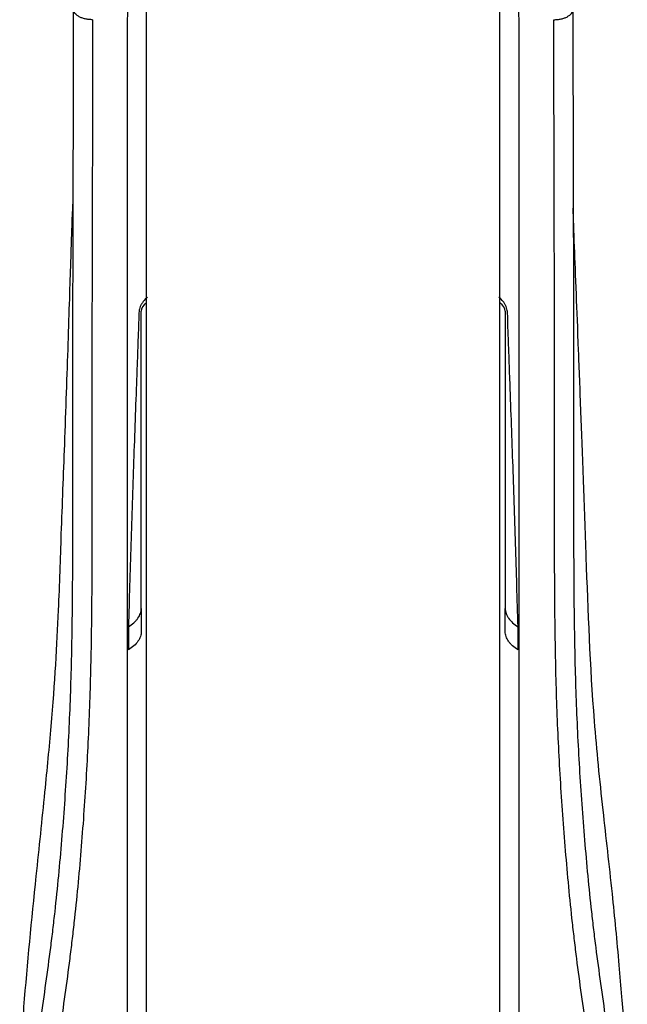
# Model space of a CAD drawing. Units: millimetres. Extents: x 0 to 2076, y -51 to 1960.
# Drawn here: x 271 to 293, y 1428 to 1464 of the extents above; entities that cross this region are included whole.
import ezdxf

# ---------------------------------------------------------------- set-up
doc = ezdxf.new("R2010")
doc.units = ezdxf.units.MM
doc.layers.add('contour', color=2, linetype='Continuous')

msp = doc.modelspace()

# ---------------------------------------------------------------- linework, layer by layer
at = {"layer": 'contour'}
for p, q in [((275.202, 1374.343), (275.202, 1699.959)), ((288.202, 1374.343), (288.202, 1699.975)), ((275.002, 1442.677), (275.002, 1453.612)), ((288.402, 1453.612), (288.402, 1442.677))]:
    msp.add_line(p, q, dxfattribs=at)
for centre, start_param, end_param in [((276.002, 1453.612), 2.498082, 3.141593), ((287.402, 1453.612), 0, 0.643511)]:
    msp.add_ellipse(centre, major_axis=(1, 0), ratio=0.525468, start_param=start_param, end_param=end_param, dxfattribs=at)
for points, degree in [([(274.502, 1464.346), (274.921, 1476.964)], 1), ([(288.483, 1476.964), (288.902, 1464.346)], 1), ([(274.502, 1422.656), (274.502, 1464.346)], 1), ([(288.902, 1464.346), (288.902, 1422.656)], 1), ([(274.531, 1442), (274.531, 1441.716), (274.531, 1441.432), (274.531, 1441.149)], 3), ([(288.873, 1441.149), (288.873, 1441.432), (288.873, 1441.716), (288.873, 1442)], 3)]:
    msp.add_open_spline(points, degree=degree, dxfattribs=at)
for points, knots in [([(270.627, 1422.273), (270.719, 1423.157), (270.826, 1424.04), (271, 1425.361), (271.06, 1425.802), (271.183, 1426.681), (271.246, 1427.121), (271.434, 1428.439), (271.559, 1429.316), (271.699, 1430.415), (271.727, 1430.634), (271.779, 1431.074), (271.855, 1431.734), (271.923, 1432.394), (272.007, 1433.275), (272.047, 1433.716), (272.12, 1434.597), (272.154, 1435.039), (272.249, 1436.362), (272.302, 1437.246), (272.366, 1438.572), (272.384, 1439.014), (272.416, 1439.899), (272.454, 1441.227), (272.471, 1442.556), (272.484, 1444.329), (272.486, 1445.659), (272.484, 1446.989), (272.483, 1447.875), (272.483, 1448.319), (272.483, 1450.535), (272.486, 1452.308), (272.492, 1454.968), (272.494, 1455.855), (272.499, 1457.628), (272.505, 1460.287), (272.511, 1462.947), (272.515, 1464.721)], [0, 0, 0, 0, 0.0625, 0.0625, 0.09375, 0.09375, 0.125, 0.125, 0.1875, 0.1875, 0.203125, 0.203125, 0.21875, 0.25, 0.25, 0.28125, 0.28125, 0.3125, 0.3125, 0.375, 0.375, 0.40625, 0.40625, 0.4375, 0.5, 0.5, 0.5625, 0.59375, 0.59375, 0.625, 0.625, 0.75, 0.75, 0.8125, 0.8125, 0.875, 1, 1, 1, 1]), ([(273.215, 1464.346), (273.168, 1464.346), (273.122, 1464.348), (273.031, 1464.358), (272.986, 1464.365), (272.901, 1464.384), (272.86, 1464.396), (272.783, 1464.423), (272.748, 1464.439), (272.683, 1464.474), (272.653, 1464.493), (272.603, 1464.534), (272.581, 1464.556), (272.547, 1464.601), (272.534, 1464.624), (272.518, 1464.672), (272.514, 1464.697), (272.515, 1464.721)], [0, 0, 0, 0, 0.125, 0.125, 0.25, 0.25, 0.375, 0.375, 0.5, 0.5, 0.625, 0.625, 0.75, 0.75, 0.875, 0.875, 1, 1, 1, 1]), ([(290.19, 1464.346), (290.236, 1464.346), (290.282, 1464.349), (290.373, 1464.358), (290.418, 1464.365), (290.503, 1464.384), (290.544, 1464.396), (290.621, 1464.423), (290.656, 1464.439), (290.721, 1464.474), (290.751, 1464.493), (290.801, 1464.533), (290.823, 1464.555), (290.857, 1464.6), (290.87, 1464.624), (290.886, 1464.672), (290.89, 1464.696), (290.889, 1464.721)], [0, 0, 0, 0, 0.125, 0.125, 0.25, 0.25, 0.375, 0.375, 0.5, 0.5, 0.625, 0.625, 0.75, 0.75, 0.875, 0.875, 1, 1, 1, 1]), ([(290.89, 1464.721), (290.893, 1462.947), (290.897, 1461.174), (290.903, 1458.514), (290.906, 1457.627), (290.91, 1455.854), (290.912, 1454.967), (290.918, 1452.307), (290.921, 1450.534), (290.921, 1448.317), (290.921, 1447.874), (290.92, 1446.987), (290.918, 1445.657), (290.92, 1444.327), (290.933, 1442.554), (290.945, 1441.667), (290.976, 1440.339), (290.989, 1439.896), (291.02, 1439.011), (291.038, 1438.568), (291.081, 1437.683), (291.105, 1437.241), (291.158, 1436.357), (291.187, 1435.916), (291.251, 1435.033), (291.285, 1434.592), (291.358, 1433.711), (291.436, 1432.83), (291.527, 1431.95), (291.6, 1431.291), (291.626, 1431.071), (291.678, 1430.632), (291.705, 1430.412), (291.845, 1429.314), (291.971, 1428.437), (292.159, 1427.119), (292.222, 1426.68), (292.345, 1425.801), (292.405, 1425.361), (292.578, 1424.039), (292.686, 1423.157), (292.778, 1422.273)], [0, 0, 0, 0, 0.125, 0.125, 0.1875, 0.1875, 0.25, 0.25, 0.375, 0.375, 0.40625, 0.40625, 0.4375, 0.5, 0.5, 0.5625, 0.5625, 0.59375, 0.59375, 0.625, 0.625, 0.65625, 0.65625, 0.6875, 0.6875, 0.71875, 0.71875, 0.75, 0.78125, 0.78125, 0.796875, 0.796875, 0.8125, 0.8125, 0.875, 0.875, 0.90625, 0.90625, 0.9375, 0.9375, 1, 1, 1, 1]), ([(273.215, 1464.346), (273.211, 1462.572), (273.207, 1460.798), (273.201, 1458.136), (273.199, 1457.249), (273.194, 1455.475), (273.192, 1454.587), (273.186, 1451.926), (273.183, 1450.152), (273.183, 1447.934), (273.183, 1447.49), (273.184, 1446.603), (273.185, 1446.16), (273.185, 1444.829), (273.184, 1443.942), (273.171, 1442.167), (273.159, 1441.281), (273.127, 1439.951), (273.114, 1439.508), (273.083, 1438.622), (273.064, 1438.18), (273, 1436.852), (272.947, 1435.967), (272.852, 1434.641), (272.818, 1434.199), (272.745, 1433.316), (272.666, 1432.433), (272.553, 1431.329), (272.477, 1430.668), (272.425, 1430.227), (272.398, 1430.007), (272.258, 1428.905), (272.133, 1428.024), (271.944, 1426.704), (271.881, 1426.263), (271.758, 1425.382), (271.698, 1424.942), (271.524, 1423.62), (271.416, 1422.737), (271.324, 1421.854)], [0, 0, 0, 0, 0.125, 0.125, 0.1875, 0.1875, 0.25, 0.25, 0.375, 0.375, 0.40625, 0.40625, 0.4375, 0.4375, 0.5, 0.5, 0.5625, 0.5625, 0.59375, 0.59375, 0.625, 0.625, 0.6875, 0.6875, 0.71875, 0.71875, 0.75, 0.78125, 0.796875, 0.796875, 0.8125, 0.8125, 0.875, 0.875, 0.90625, 0.90625, 0.9375, 0.9375, 1, 1, 1, 1]), ([(292.08, 1421.854), (291.988, 1422.737), (291.881, 1423.62), (291.706, 1424.942), (291.646, 1425.382), (291.523, 1426.263), (291.46, 1426.704), (291.272, 1428.024), (291.146, 1428.905), (291.006, 1430.007), (290.979, 1430.227), (290.927, 1430.668), (290.851, 1431.329), (290.738, 1432.433), (290.66, 1433.316), (290.586, 1434.199), (290.552, 1434.641), (290.458, 1435.967), (290.404, 1436.852), (290.34, 1438.18), (290.322, 1438.622), (290.29, 1439.508), (290.277, 1439.951), (290.246, 1441.281), (290.234, 1442.167), (290.22, 1443.942), (290.219, 1444.829), (290.22, 1446.16), (290.22, 1446.603), (290.221, 1447.49), (290.221, 1447.934), (290.221, 1450.152), (290.218, 1451.926), (290.212, 1454.587), (290.21, 1455.475), (290.206, 1457.249), (290.199, 1459.91), (290.193, 1462.572), (290.19, 1464.346)], [0, 0, 0, 0, 0.0625, 0.0625, 0.09375, 0.09375, 0.125, 0.125, 0.1875, 0.1875, 0.203125, 0.203125, 0.21875, 0.25, 0.28125, 0.28125, 0.3125, 0.3125, 0.375, 0.375, 0.40625, 0.40625, 0.4375, 0.4375, 0.5, 0.5, 0.5625, 0.5625, 0.59375, 0.59375, 0.625, 0.625, 0.75, 0.75, 0.8125, 0.8125, 0.875, 1, 1, 1, 1]), ([(272.489, 1457.613), (272.486, 1457.613), (272.477, 1457.556), (272.454, 1457.093), (272.402, 1455.512), (272.312, 1452.658), (272.181, 1448.848), (272.05, 1445.567), (271.951, 1442.359), (271.778, 1439.325), (271.438, 1435.777), (271.063, 1432.247), (270.733, 1428.923), (270.572, 1426.641), (270.529, 1425.958)], [0, 0, 0, 0, 0.038523, 0.149015, 0.248459, 0.363519, 0.472088, 0.566984, 0.648096, 0.755814, 0.806078, 0.866418, 0.959982, 1, 1, 1, 1]), ([(292.896, 1425.885), (292.86, 1426.372), (292.796, 1427.21), (292.7, 1428.381), (292.556, 1430.049), (292.328, 1432.448), (291.979, 1435.41), (291.567, 1439.508), (291.42, 1443.541), (291.278, 1447.569), (291.18, 1450.127), (291.093, 1452.422), (291.015, 1454.457), (290.941, 1456.147), (290.913, 1457.048), (290.905, 1457.413)], [0, 0, 0, 0, 0.027995, 0.048353, 0.069466, 0.117988, 0.179699, 0.24957, 0.381861, 0.445368, 0.518818, 0.6083, 0.716784, 0.846913, 1, 1, 1, 1]), ([(275.239, 1454.138), (275.175, 1454.085), (275.121, 1454.029), (275.065, 1453.956), (275.054, 1453.941), (275.034, 1453.911), (275.024, 1453.896), (274.998, 1453.85), (274.967, 1453.789), (274.946, 1453.727), (274.93, 1453.665), (274.925, 1453.634), (274.917, 1453.57), (274.914, 1453.539), (274.911, 1453.475), (274.911, 1453.444), (274.909, 1453.349), (274.909, 1453.285), (274.908, 1453.158), (274.906, 1453.095), (274.901, 1452.968), (274.898, 1452.905), (274.893, 1452.778), (274.89, 1452.715), (274.876, 1452.398), (274.868, 1452.144), (274.851, 1451.637), (274.842, 1451.383), (274.814, 1450.622), (274.795, 1450.115), (274.758, 1449.101), (274.74, 1448.594), (274.687, 1447.072), (274.654, 1446.057), (274.59, 1444.029), (274.56, 1443.014), (274.531, 1442)], [0, 0, 0, 0, 0.015625, 0.015625, 0.019531, 0.019531, 0.023438, 0.023438, 0.03125, 0.039063, 0.039063, 0.046875, 0.046875, 0.054688, 0.054688, 0.0625, 0.0625, 0.078125, 0.078125, 0.09375, 0.09375, 0.109375, 0.109375, 0.125, 0.125, 0.1875, 0.1875, 0.25, 0.25, 0.375, 0.375, 0.5, 0.5, 0.75, 0.75, 1, 1, 1, 1]), ([(288.873, 1442), (288.844, 1443.014), (288.814, 1444.028), (288.75, 1446.057), (288.717, 1447.071), (288.664, 1448.592), (288.646, 1449.099), (288.609, 1450.114), (288.59, 1450.621), (288.562, 1451.381), (288.554, 1451.635), (288.536, 1452.142), (288.528, 1452.396), (288.514, 1452.712), (288.512, 1452.776), (288.506, 1452.903), (288.503, 1452.966), (288.499, 1453.093), (288.497, 1453.156), (288.495, 1453.283), (288.495, 1453.346), (288.493, 1453.441), (288.493, 1453.473), (288.49, 1453.536), (288.485, 1453.6), (288.469, 1453.694), (288.438, 1453.787), (288.408, 1453.848), (288.381, 1453.894), (288.371, 1453.91), (288.351, 1453.94), (288.34, 1453.954), (288.283, 1454.028), (288.229, 1454.084), (288.164, 1454.138)], [0, 0, 0, 0, 0.25, 0.25, 0.5, 0.5, 0.625, 0.625, 0.75, 0.75, 0.8125, 0.8125, 0.875, 0.875, 0.890625, 0.890625, 0.90625, 0.90625, 0.921875, 0.921875, 0.9375, 0.9375, 0.945313, 0.945313, 0.953125, 0.960938, 0.96875, 0.976563, 0.976563, 0.980469, 0.980469, 0.984375, 0.984375, 1, 1, 1, 1]), ([(274.531, 1442), (274.607, 1442.047), (274.674, 1442.097), (274.762, 1442.177), (274.789, 1442.204), (274.826, 1442.245), (274.838, 1442.259), (274.86, 1442.288), (274.871, 1442.302), (274.921, 1442.375), (274.951, 1442.434), (274.992, 1442.554), (275.002, 1442.615), (275.002, 1442.677)], [0, 0, 0, 0, 0.25, 0.25, 0.375, 0.375, 0.4375, 0.4375, 0.5, 0.5, 0.75, 0.75, 1, 1, 1, 1]), ([(275.002, 1442.677), (275.002, 1442.535), (275.002, 1442.393), (275.002, 1442.11), (275.002, 1441.968), (275.002, 1441.826)], [0, 0, 0, 0, 0.499879, 0.499879, 1, 1, 1, 1]), ([(288.402, 1441.826), (288.402, 1441.968), (288.402, 1442.11), (288.402, 1442.393), (288.402, 1442.535), (288.402, 1442.677)], [0, 0, 0, 0, 0.500121, 0.500121, 1, 1, 1, 1]), ([(288.402, 1442.677), (288.402, 1442.615), (288.412, 1442.554), (288.443, 1442.464), (288.455, 1442.434), (288.478, 1442.389), (288.486, 1442.375), (288.504, 1442.345), (288.514, 1442.331), (288.564, 1442.258), (288.614, 1442.203), (288.73, 1442.097), (288.797, 1442.047), (288.873, 1442)], [0, 0, 0, 0, 0.25, 0.25, 0.375, 0.375, 0.4375, 0.4375, 0.5, 0.5, 0.75, 0.75, 1, 1, 1, 1]), ([(275.002, 1441.826), (275.002, 1441.764), (274.992, 1441.703), (274.961, 1441.613), (274.949, 1441.583), (274.926, 1441.539), (274.918, 1441.524), (274.9, 1441.494), (274.891, 1441.48), (274.84, 1441.407), (274.791, 1441.352), (274.674, 1441.246), (274.607, 1441.196), (274.531, 1441.149)], [0, 0, 0, 0, 0.25, 0.25, 0.375, 0.375, 0.4375, 0.4375, 0.5, 0.5, 0.75, 0.75, 1, 1, 1, 1]), ([(288.873, 1441.149), (288.797, 1441.196), (288.73, 1441.246), (288.642, 1441.326), (288.616, 1441.353), (288.578, 1441.394), (288.567, 1441.409), (288.544, 1441.437), (288.533, 1441.451), (288.483, 1441.524), (288.453, 1441.583), (288.412, 1441.703), (288.402, 1441.764), (288.402, 1441.826)], [0, 0, 0, 0, 0.25, 0.25, 0.375, 0.375, 0.4375, 0.4375, 0.5, 0.5, 0.75, 0.75, 1, 1, 1, 1])]:
    msp.add_open_spline(points, degree=3, knots=knots, dxfattribs=at)

doc.saveas('drawing.dxf')
